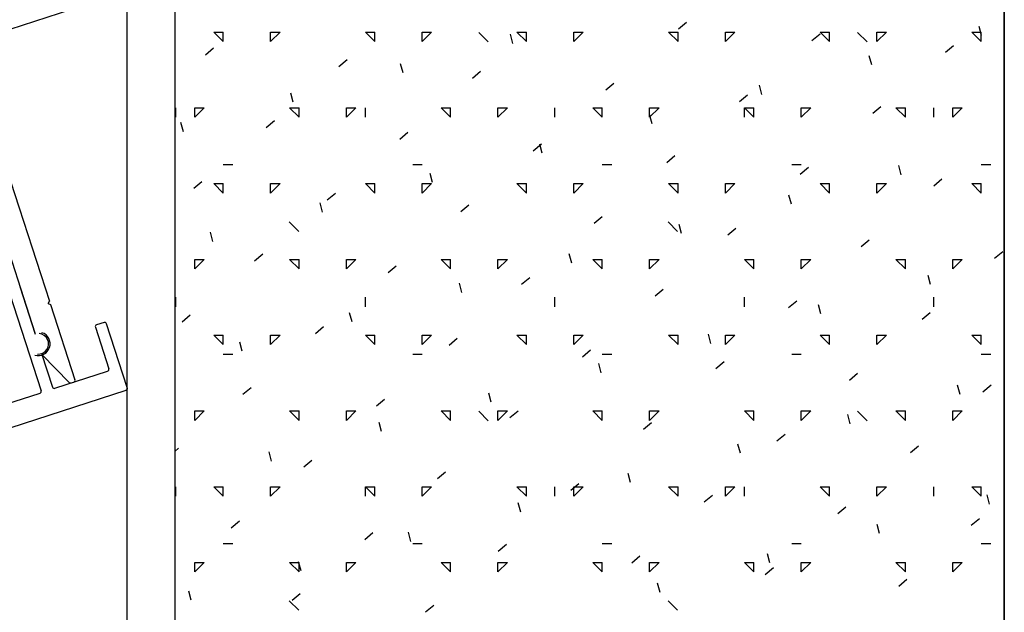
# Model space of a CAD drawing. Extents: x -7.4 to 7.4, y -9.8 to 9.8.
# Drawn here: x 2.2 to 7.4, y 0.4 to 3.6 of the extents above; entities that cross this region are included whole.
import ezdxf

# ---------------------------------------------------------------- set-up
doc = ezdxf.new("R2010")
doc.units = 0
doc.header["$MEASUREMENT"] = 0
doc.layers.get('0').update_dxf_attribs({"linetype": 'CONTINUOUS'})
doc.layers.add('BOARDER', color=7, linetype='CONTINUOUS')

# ---------------------------------------------------------------- blocks, each defined once
blk = doc.blocks.new('*E5656')
at = {"color": 84, "linetype": 'Continuous', "elevation": -0.711612, "flags": 128}
blk.add_lwpolyline([(2.990621, 5.553945), (2.990621, -0.709244), (2.740621, -0.709244), (2.740621, 5.553945)], close=True, dxfattribs=at)

msp = doc.modelspace()

# ---------------------------------------------------------------- linework, layer by layer
at = {"color": 1, "linetype": 'Continuous'}
for p, q in [((2.740621, 3.706417, -0.711612), (-2.343222, 2.054576, -0.711612)), ((1.891615, 3.417686, -0.711612), (2.329183, 2.07099, -0.711612)), ((1.849987, 3.141295, -0.711612), (2.252019, 1.903969, -0.711612)), ((2.099426, 2.172982, -0.711612), (2.286381, 1.597593, -0.711612)), ((2.172723, 2.148036, -0.711612), (2.254497, 1.896362, -0.711612)), ((2.322765, 2.058388, -0.711612), (2.329183, 2.07099, -0.711612)), ((2.322765, 2.058388, -0.711612), (2.335364, 2.051968, -0.711612)), ((2.335364, 2.051968, -0.711612), (2.464224, 1.655378, -0.711612)), ((2.571954, 1.932217, -0.711612), (2.643027, 1.713475, -0.711612)), ((2.618319, 1.957795, -0.711612), (2.578375, 1.944816, -0.711612)), ((2.740621, 1.613752, -0.711612), (2.63092, 1.951377, -0.711612)), ((2.28787, 1.793651, -0.711612), (2.345348, 1.616753, -0.711612)), ((2.434446, 1.641002, -0.711612), (2.291301, 1.786362, -0.711612)), ((2.357948, 1.61033, -0.711612), (2.636607, 1.700872, -0.711612)), ((2.444661, 1.638505, -0.711612), (2.457806, 1.642775, -0.711612)), ((0.375581, 0.834787, -0.711612), (2.734201, 1.601149, -0.711612)), ((0.752566, 1.08871, -0.711612), (2.279962, 1.58499, -0.711612))]:
    msp.add_line(p, q, dxfattribs=at)
at = {"color": 252, "linetype": 'Continuous'}
for p, q in [((5.64896, 3.507201, -0.711612), (5.691858, 3.543198, -0.711612)), ((3.246667, 3.440754, -0.711612), (3.196667, 3.490753, -0.711612)), ((3.196668, 3.490754, -0.711612), (3.246668, 3.490754, -0.711612)), ((3.246668, 3.440755, -0.711612), (3.246668, 3.490755, -0.711612)), ((3.496667, 3.440754, -0.711612), (3.546667, 3.490754, -0.711612)), ((3.496668, 3.440755, -0.711612), (3.496668, 3.490755, -0.711612)), ((3.496668, 3.490754, -0.711612), (3.546668, 3.490754, -0.711612)), ((4.046667, 3.440754, -0.711612), (3.996667, 3.490753, -0.711612)), ((3.996668, 3.490754, -0.711612), (4.046668, 3.490754, -0.711612)), ((4.046667, 3.440755, -0.711612), (4.046667, 3.490755, -0.711612)), ((4.296667, 3.440755, -0.711612), (4.296667, 3.490755, -0.711612)), ((4.296667, 3.440754, -0.711612), (4.346667, 3.490754, -0.711612)), ((4.296668, 3.490754, -0.711612), (4.346668, 3.490754, -0.711612)), ((4.644856, 3.43864, -0.711612), (4.594864, 3.488633, -0.711612)), ((4.846667, 3.440754, -0.711612), (4.796667, 3.490753, -0.711612)), ((4.796668, 3.490754, -0.711612), (4.846668, 3.490754, -0.711612)), ((4.846667, 3.440755, -0.711612), (4.846667, 3.490755, -0.711612)), ((5.096667, 3.440755, -0.711612), (5.096667, 3.490755, -0.711612)), ((5.096667, 3.440754, -0.711612), (5.146667, 3.490754, -0.711612)), ((5.096668, 3.490754, -0.711612), (5.146669, 3.490754, -0.711612)), ((5.646667, 3.440754, -0.711612), (5.596667, 3.490753, -0.711612)), ((5.596668, 3.490754, -0.711612), (5.646669, 3.490754, -0.711612)), ((5.646668, 3.440755, -0.711612), (5.646668, 3.490755, -0.711612)), ((5.896667, 3.440754, -0.711612), (5.946667, 3.490754, -0.711612)), ((5.896668, 3.440755, -0.711612), (5.896668, 3.490755, -0.711612)), ((5.896669, 3.490754, -0.711612), (5.946668, 3.490754, -0.711612)), ((6.353376, 3.445573, -0.711612), (6.396275, 3.481569, -0.711612)), ((6.446667, 3.440754, -0.711612), (6.396667, 3.490753, -0.711612)), ((6.396669, 3.490754, -0.711612), (6.446668, 3.490754, -0.711612)), ((6.446668, 3.440755, -0.711612), (6.446668, 3.490755, -0.711612)), ((6.644554, 3.43864, -0.711612), (6.594562, 3.488633, -0.711612)), ((6.696667, 3.440754, -0.711612), (6.746667, 3.490754, -0.711612)), ((6.696668, 3.440755, -0.711612), (6.696668, 3.490755, -0.711612)), ((6.696668, 3.490754, -0.711612), (6.746668, 3.490754, -0.711612)), ((7.246667, 3.440754, -0.711612), (7.196667, 3.490753, -0.711612)), ((7.196668, 3.490754, -0.711612), (7.246668, 3.490754, -0.711612)), ((7.248671, 3.472385, -0.711612), (7.23573, 3.520681, -0.711612)), ((7.246668, 3.440755, -0.711612), (7.246668, 3.490755, -0.711612)), ((4.775157, 3.430775, -0.711612), (4.762217, 3.479071, -0.711612)), ((3.15269, 3.370693, -0.711612), (3.195588, 3.406689, -0.711612)), ((7.057792, 3.383944, -0.711612), (7.10069, 3.419941, -0.711612)), ((3.857105, 3.309065, -0.711612), (3.900005, 3.34506, -0.711612)), ((6.669115, 3.317094, -0.711612), (6.656175, 3.36539, -0.711612)), ((4.195602, 3.275484, -0.711612), (4.182661, 3.32378, -0.711612)), ((4.561522, 3.247436, -0.711612), (4.60442, 3.283432, -0.711612)), ((5.265938, 3.185808, -0.711612), (5.308836, 3.221804, -0.711612)), ((6.08956, 3.161802, -0.711612), (6.076619, 3.210099, -0.711612)), ((3.616046, 3.120192, -0.711612), (3.603106, 3.168488, -0.711612)), ((5.970353, 3.124179, -0.711612), (6.013252, 3.160175, -0.711612)), ((2.996667, 3.040754, -0.711612), (2.996667, 3.090754, -0.711612)), ((3.096667, 3.040754, -0.711612), (3.096667, 3.090754, -0.711612)), ((3.096667, 3.040754, -0.711612), (3.146668, 3.090753, -0.711612)), ((3.096668, 3.090754, -0.711612), (3.146669, 3.090754, -0.711612)), ((3.646668, 3.040753, -0.711612), (3.596667, 3.090753, -0.711612)), ((3.596668, 3.090754, -0.711612), (3.646669, 3.090754, -0.711612)), ((3.646668, 3.040754, -0.711612), (3.646668, 3.090754, -0.711612)), ((3.896667, 3.040754, -0.711612), (3.946667, 3.090753, -0.711612)), ((3.896668, 3.040754, -0.711612), (3.896668, 3.090754, -0.711612)), ((3.896669, 3.090754, -0.711612), (3.946668, 3.090754, -0.711612)), ((3.996667, 3.040754, -0.711612), (3.996667, 3.090754, -0.711612)), ((4.446667, 3.040753, -0.711612), (4.396668, 3.090753, -0.711612)), ((4.396669, 3.090754, -0.711612), (4.446668, 3.090754, -0.711612)), ((4.446668, 3.040754, -0.711612), (4.446668, 3.090754, -0.711612)), ((4.696667, 3.040754, -0.711612), (4.746667, 3.090753, -0.711612)), ((4.696668, 3.040754, -0.711612), (4.696668, 3.090754, -0.711612)), ((4.696668, 3.090754, -0.711612), (4.746668, 3.090754, -0.711612)), ((4.996667, 3.040754, -0.711612), (4.996667, 3.090754, -0.711612)), ((5.246667, 3.040753, -0.711612), (5.196667, 3.090753, -0.711612)), ((5.196668, 3.090754, -0.711612), (5.246668, 3.090754, -0.711612)), ((5.246668, 3.040754, -0.711612), (5.246668, 3.090754, -0.711612)), ((5.496667, 3.040754, -0.711612), (5.546667, 3.090753, -0.711612)), ((5.496668, 3.040754, -0.711612), (5.496668, 3.090754, -0.711612)), ((5.496668, 3.090754, -0.711612), (5.546668, 3.090754, -0.711612)), ((5.996667, 3.040754, -0.711612), (5.996667, 3.090754, -0.711612)), ((6.046667, 3.040753, -0.711612), (5.996667, 3.090753, -0.711612)), ((5.996668, 3.090754, -0.711612), (6.046668, 3.090754, -0.711612)), ((6.046667, 3.040754, -0.711612), (6.046667, 3.090754, -0.711612)), ((6.296667, 3.040754, -0.711612), (6.296667, 3.090754, -0.711612)), ((6.296667, 3.040754, -0.711612), (6.346667, 3.090753, -0.711612)), ((6.296668, 3.090754, -0.711612), (6.346668, 3.090754, -0.711612)), ((6.67477, 3.06255, -0.711612), (6.717669, 3.098547, -0.711612)), ((6.846667, 3.040753, -0.711612), (6.796667, 3.090753, -0.711612)), ((6.796668, 3.090754, -0.711612), (6.846668, 3.090754, -0.711612)), ((6.846667, 3.040754, -0.711612), (6.846667, 3.090754, -0.711612)), ((6.996667, 3.040755, -0.711612), (6.996667, 3.090754, -0.711612)), ((7.096667, 3.040755, -0.711612), (7.096667, 3.090754, -0.711612)), ((7.096667, 3.040754, -0.711612), (7.146667, 3.090754, -0.711612)), ((7.096668, 3.090754, -0.711612), (7.146669, 3.090754, -0.711612)), ((3.474083, 2.987671, -0.711612), (3.516982, 3.023667, -0.711612)), ((5.510004, 3.006511, -0.711612), (5.497064, 3.054808, -0.711612)), ((3.036491, 2.964901, -0.711612), (3.02355, 3.013197, -0.711612)), ((4.178499, 2.926042, -0.711612), (4.221398, 2.962038, -0.711612)), ((4.882916, 2.864414, -0.711612), (4.925814, 2.90041, -0.711612)), ((4.930449, 2.851219, -0.711612), (4.917508, 2.899516, -0.711612)), ((5.587332, 2.802786, -0.711612), (5.63023, 2.838781, -0.711612)), ((3.246668, 2.790754, -0.711612), (3.296668, 2.790754, -0.711612)), ((4.246668, 2.790754, -0.711612), (4.296668, 2.790754, -0.711612)), ((5.246668, 2.790754, -0.711612), (5.296668, 2.790754, -0.711612)), ((6.246668, 2.790754, -0.711612), (6.296668, 2.790754, -0.711612)), ((6.291747, 2.741156, -0.711612), (6.334646, 2.777153, -0.711612)), ((6.824407, 2.737538, -0.711612), (6.811465, 2.785834, -0.711612)), ((7.246668, 2.790754, -0.711612), (7.296668, 2.790754, -0.711612)), ((3.091061, 2.666277, -0.711612), (3.13396, 2.702273, -0.711612)), ((4.350893, 2.695928, -0.711612), (4.337952, 2.744224, -0.711612)), ((6.996163, 2.679528, -0.711612), (7.039062, 2.715525, -0.711612)), ((3.246667, 2.640754, -0.711612), (3.196667, 2.690754, -0.711612)), ((3.196668, 2.690755, -0.711612), (3.246668, 2.690755, -0.711612)), ((3.246668, 2.640755, -0.711612), (3.246668, 2.690755, -0.711612)), ((3.496667, 2.640754, -0.711612), (3.546667, 2.690754, -0.711612)), ((3.496668, 2.640755, -0.711612), (3.496668, 2.690755, -0.711612)), ((3.496668, 2.690755, -0.711612), (3.546668, 2.690755, -0.711612)), ((4.046667, 2.640754, -0.711612), (3.996667, 2.690754, -0.711612)), ((3.996668, 2.690755, -0.711612), (4.046668, 2.690755, -0.711612)), ((4.046667, 2.640755, -0.711612), (4.046667, 2.690755, -0.711612)), ((4.296667, 2.640755, -0.711612), (4.296667, 2.690755, -0.711612)), ((4.296667, 2.640754, -0.711612), (4.346667, 2.690754, -0.711612)), ((4.296668, 2.690755, -0.711612), (4.346668, 2.690755, -0.711612)), ((4.846667, 2.640754, -0.711612), (4.796667, 2.690754, -0.711612)), ((4.796668, 2.690755, -0.711612), (4.846668, 2.690755, -0.711612)), ((4.846667, 2.640755, -0.711612), (4.846667, 2.690755, -0.711612)), ((5.096667, 2.640755, -0.711612), (5.096667, 2.690755, -0.711612)), ((5.096667, 2.640754, -0.711612), (5.146667, 2.690754, -0.711612)), ((5.096668, 2.690755, -0.711612), (5.146669, 2.690755, -0.711612)), ((5.646667, 2.640754, -0.711612), (5.596667, 2.690754, -0.711612)), ((5.596668, 2.690755, -0.711612), (5.646669, 2.690755, -0.711612)), ((5.646668, 2.640755, -0.711612), (5.646668, 2.690755, -0.711612)), ((5.896667, 2.640754, -0.711612), (5.946667, 2.690754, -0.711612)), ((5.896668, 2.640755, -0.711612), (5.896668, 2.690755, -0.711612)), ((5.896669, 2.690755, -0.711612), (5.946668, 2.690755, -0.711612)), ((6.446667, 2.640754, -0.711612), (6.396667, 2.690754, -0.711612)), ((6.396669, 2.690755, -0.711612), (6.446668, 2.690755, -0.711612)), ((6.446668, 2.640755, -0.711612), (6.446668, 2.690755, -0.711612)), ((6.696667, 2.640754, -0.711612), (6.746667, 2.690754, -0.711612)), ((6.696668, 2.640755, -0.711612), (6.696668, 2.690755, -0.711612)), ((6.696668, 2.690755, -0.711612), (6.746668, 2.690755, -0.711612)), ((7.246667, 2.640754, -0.711612), (7.196667, 2.690754, -0.711612)), ((7.196668, 2.690755, -0.711612), (7.246668, 2.690755, -0.711612)), ((7.246668, 2.640755, -0.711612), (7.246668, 2.690755, -0.711612)), ((3.795477, 2.604648, -0.711612), (3.838375, 2.640645, -0.711612)), ((6.244851, 2.582247, -0.711612), (6.23191, 2.630544, -0.711612)), ((3.771338, 2.540637, -0.711612), (3.758396, 2.588933, -0.711612)), ((4.499893, 2.54302, -0.711612), (4.542791, 2.579017, -0.711612)), ((5.20431, 2.481392, -0.711612), (5.247208, 2.517387, -0.711612)), ((3.645007, 2.438791, -0.711612), (3.595015, 2.488784, -0.711612)), ((5.644705, 2.438791, -0.711612), (5.594712, 2.488784, -0.711612)), ((5.665296, 2.426955, -0.711612), (5.652354, 2.475252, -0.711612)), ((5.908725, 2.419763, -0.711612), (5.951624, 2.455759, -0.711612)), ((3.191782, 2.385345, -0.711612), (3.178841, 2.433641, -0.711612)), ((6.613141, 2.358135, -0.711612), (6.656039, 2.394131, -0.711612)), ((3.096667, 2.240755, -0.711612), (3.096667, 2.290754, -0.711612)), ((3.096667, 2.240754, -0.711612), (3.146668, 2.290754, -0.711612)), ((3.096668, 2.290754, -0.711612), (3.146669, 2.290754, -0.711612)), ((3.412455, 2.283255, -0.711612), (3.455354, 2.319251, -0.711612)), ((3.646668, 2.240753, -0.711612), (3.596667, 2.290753, -0.711612)), ((3.596668, 2.290754, -0.711612), (3.646669, 2.290754, -0.711612)), ((3.646668, 2.240755, -0.711612), (3.646668, 2.290754, -0.711612)), ((3.896668, 2.240755, -0.711612), (3.896668, 2.290754, -0.711612)), ((3.896668, 2.240754, -0.711612), (3.946667, 2.290754, -0.711612)), ((3.896669, 2.290754, -0.711612), (3.946668, 2.290754, -0.711612)), ((4.446667, 2.240753, -0.711612), (4.396668, 2.290753, -0.711612)), ((4.396669, 2.290754, -0.711612), (4.446668, 2.290754, -0.711612)), ((4.446668, 2.240755, -0.711612), (4.446668, 2.290754, -0.711612)), ((4.696667, 2.240754, -0.711612), (4.746667, 2.290754, -0.711612)), ((4.696668, 2.240755, -0.711612), (4.696668, 2.290754, -0.711612)), ((4.696668, 2.290754, -0.711612), (4.746668, 2.290754, -0.711612)), ((5.08574, 2.271664, -0.711612), (5.072799, 2.31996, -0.711612)), ((5.246667, 2.240753, -0.711612), (5.196667, 2.290753, -0.711612)), ((5.196668, 2.290754, -0.711612), (5.246668, 2.290754, -0.711612)), ((5.246668, 2.240755, -0.711612), (5.246668, 2.290754, -0.711612)), ((5.496667, 2.240754, -0.711612), (5.546667, 2.290754, -0.711612)), ((5.496668, 2.240755, -0.711612), (5.496668, 2.290754, -0.711612)), ((5.496668, 2.290754, -0.711612), (5.546668, 2.290754, -0.711612)), ((6.046667, 2.240753, -0.711612), (5.996667, 2.290753, -0.711612)), ((5.996668, 2.290754, -0.711612), (6.046668, 2.290754, -0.711612)), ((6.046667, 2.240755, -0.711612), (6.046667, 2.290754, -0.711612)), ((6.296667, 2.240755, -0.711612), (6.296667, 2.290754, -0.711612)), ((6.296667, 2.240754, -0.711612), (6.346667, 2.290754, -0.711612)), ((6.296668, 2.290754, -0.711612), (6.346668, 2.290754, -0.711612)), ((6.846667, 2.240753, -0.711612), (6.796667, 2.290753, -0.711612)), ((6.796668, 2.290754, -0.711612), (6.846668, 2.290754, -0.711612)), ((6.846667, 2.240755, -0.711612), (6.846667, 2.290754, -0.711612)), ((7.096667, 2.240755, -0.711612), (7.096667, 2.290755, -0.711612)), ((7.096667, 2.240754, -0.711612), (7.146667, 2.290754, -0.711612)), ((7.096668, 2.290754, -0.711612), (7.146669, 2.290754, -0.711612)), ((7.317557, 2.296506, -0.711612), (7.360456, 2.332502, -0.711612)), ((4.116871, 2.221626, -0.711612), (4.159769, 2.257623, -0.711612)), ((4.821287, 2.159998, -0.711612), (4.864185, 2.195994, -0.711612)), ((6.979698, 2.157983, -0.711612), (6.966757, 2.206279, -0.711612)), ((4.506185, 2.116373, -0.711612), (4.493243, 2.164669, -0.711612)), ((5.525703, 2.098369, -0.711612), (5.568602, 2.134365, -0.711612)), ((2.996667, 2.040754, -0.711612), (2.996667, 2.090754, -0.711612)), ((3.996667, 2.040754, -0.711612), (3.996667, 2.090754, -0.711612)), ((4.996667, 2.040754, -0.711612), (4.996667, 2.090754, -0.711612)), ((5.996667, 2.040755, -0.711612), (5.996667, 2.090754, -0.711612)), ((6.996667, 2.040755, -0.711612), (6.996667, 2.090754, -0.711612)), ((6.230119, 2.036741, -0.711612), (6.273018, 2.072737, -0.711612)), ((6.400143, 2.002691, -0.711612), (6.387201, 2.050988, -0.711612)), ((3.029432, 1.961861, -0.711612), (3.072332, 1.997857, -0.711612)), ((3.926629, 1.961081, -0.711612), (3.913688, 2.009377, -0.711612)), ((6.934535, 1.975113, -0.711612), (6.977433, 2.011108, -0.711612)), ((3.733849, 1.900232, -0.711612), (3.776747, 1.936229, -0.711612)), ((3.246667, 1.840753, -0.711612), (3.196667, 1.890754, -0.711612)), ((3.196668, 1.890755, -0.711612), (3.246668, 1.890755, -0.711612)), ((3.246668, 1.840754, -0.711612), (3.246668, 1.890755, -0.711612)), ((3.496667, 1.840753, -0.711612), (3.546667, 1.890754, -0.711612)), ((3.496668, 1.840754, -0.711612), (3.496668, 1.890755, -0.711612)), ((3.496668, 1.890755, -0.711612), (3.546668, 1.890755, -0.711612)), ((4.046667, 1.840753, -0.711612), (3.996667, 1.890754, -0.711612)), ((3.996668, 1.890755, -0.711612), (4.046668, 1.890755, -0.711612)), ((4.046667, 1.840754, -0.711612), (4.046667, 1.890755, -0.711612)), ((4.296667, 1.840754, -0.711612), (4.296667, 1.890755, -0.711612)), ((4.296667, 1.840753, -0.711612), (4.346667, 1.890754, -0.711612)), ((4.296668, 1.890755, -0.711612), (4.346668, 1.890755, -0.711612)), ((4.438265, 1.838604, -0.711612), (4.481163, 1.8746, -0.711612)), ((4.846667, 1.840753, -0.711612), (4.796667, 1.890754, -0.711612)), ((4.796668, 1.890755, -0.711612), (4.846668, 1.890755, -0.711612)), ((4.846667, 1.840754, -0.711612), (4.846667, 1.890755, -0.711612)), ((5.096667, 1.840754, -0.711612), (5.096667, 1.890755, -0.711612)), ((5.096667, 1.840753, -0.711612), (5.146667, 1.890754, -0.711612)), ((5.096668, 1.890755, -0.711612), (5.146669, 1.890755, -0.711612)), ((5.646667, 1.840753, -0.711612), (5.596667, 1.890754, -0.711612)), ((5.596668, 1.890755, -0.711612), (5.646669, 1.890755, -0.711612)), ((5.646668, 1.840754, -0.711612), (5.646668, 1.890755, -0.711612)), ((5.820587, 1.8474, -0.711612), (5.807646, 1.895697, -0.711612)), ((5.896667, 1.840754, -0.711612), (5.946667, 1.890754, -0.711612)), ((5.896668, 1.840754, -0.711612), (5.896668, 1.890755, -0.711612)), ((5.896669, 1.890755, -0.711612), (5.946668, 1.890755, -0.711612)), ((6.446667, 1.840753, -0.711612), (6.396667, 1.890754, -0.711612)), ((6.396669, 1.890755, -0.711612), (6.446668, 1.890755, -0.711612)), ((6.446668, 1.840754, -0.711612), (6.446668, 1.890755, -0.711612)), ((6.696667, 1.840754, -0.711612), (6.746667, 1.890754, -0.711612)), ((6.696668, 1.840754, -0.711612), (6.696668, 1.890755, -0.711612)), ((6.696668, 1.890755, -0.711612), (6.746668, 1.890755, -0.711612)), ((7.246667, 1.840753, -0.711612), (7.196667, 1.890754, -0.711612)), ((7.196668, 1.890755, -0.711612), (7.246668, 1.890755, -0.711612)), ((7.246668, 1.840754, -0.711612), (7.246668, 1.890755, -0.711612)), ((3.347074, 1.80579, -0.711612), (3.334132, 1.854086, -0.711612)), ((3.246668, 1.790754, -0.711612), (3.296668, 1.790754, -0.711612)), ((4.246668, 1.790754, -0.711612), (4.296668, 1.790754, -0.711612)), ((5.142681, 1.776976, -0.711612), (5.185579, 1.812972, -0.711612)), ((5.246668, 1.790754, -0.711612), (5.296668, 1.790754, -0.711612)), ((6.246668, 1.790754, -0.711612), (6.296668, 1.790754, -0.711612)), ((7.246668, 1.790754, -0.711612), (7.296668, 1.790754, -0.711612)), ((5.241032, 1.692108, -0.711612), (5.22809, 1.740405, -0.711612)), ((5.847097, 1.715347, -0.711612), (5.889996, 1.751344, -0.711612)), ((6.551513, 1.653719, -0.711612), (6.594411, 1.689714, -0.711612)), ((3.350826, 1.578838, -0.711612), (3.393725, 1.614835, -0.711612)), ((7.13499, 1.578427, -0.711612), (7.122048, 1.626723, -0.711612)), ((7.255929, 1.59209, -0.711612), (7.298827, 1.628086, -0.711612)), ((4.661476, 1.536817, -0.711612), (4.648535, 1.585113, -0.711612)), ((4.055243, 1.51721, -0.711612), (4.098141, 1.553206, -0.711612)), ((3.096667, 1.440755, -0.711612), (3.096667, 1.490755, -0.711612)), ((3.096667, 1.440754, -0.711612), (3.146668, 1.490754, -0.711612)), ((3.096668, 1.490754, -0.711612), (3.146669, 1.490754, -0.711612)), ((3.646668, 1.440754, -0.711612), (3.596667, 1.490754, -0.711612)), ((3.596668, 1.490754, -0.711612), (3.646669, 1.490754, -0.711612)), ((3.646668, 1.440755, -0.711612), (3.646668, 1.490755, -0.711612)), ((3.896668, 1.440755, -0.711612), (3.896668, 1.490755, -0.711612)), ((3.896668, 1.440754, -0.711612), (3.946667, 1.490754, -0.711612)), ((3.896669, 1.490754, -0.711612), (3.946668, 1.490754, -0.711612)), ((4.446667, 1.440754, -0.711612), (4.396668, 1.490754, -0.711612)), ((4.396669, 1.490754, -0.711612), (4.446668, 1.490754, -0.711612)), ((4.446668, 1.440755, -0.711612), (4.446668, 1.490755, -0.711612)), ((4.644856, 1.438943, -0.711612), (4.594864, 1.488935, -0.711612)), ((4.696667, 1.440754, -0.711612), (4.746667, 1.490754, -0.711612)), ((4.696668, 1.440755, -0.711612), (4.696668, 1.490755, -0.711612)), ((4.696668, 1.490754, -0.711612), (4.746668, 1.490754, -0.711612)), ((4.759659, 1.455582, -0.711612), (4.802557, 1.491578, -0.711612)), ((5.246667, 1.440754, -0.711612), (5.196667, 1.490754, -0.711612)), ((5.196668, 1.490754, -0.711612), (5.246668, 1.490754, -0.711612)), ((5.246668, 1.440755, -0.711612), (5.246668, 1.490755, -0.711612)), ((5.496667, 1.440754, -0.711612), (5.546667, 1.490754, -0.711612)), ((5.496668, 1.440755, -0.711612), (5.496668, 1.490755, -0.711612)), ((5.496668, 1.490754, -0.711612), (5.546668, 1.490754, -0.711612)), ((6.046667, 1.440754, -0.711612), (5.996667, 1.490754, -0.711612)), ((5.996668, 1.490754, -0.711612), (6.046668, 1.490754, -0.711612)), ((6.046667, 1.440755, -0.711612), (6.046667, 1.490755, -0.711612)), ((6.296667, 1.440755, -0.711612), (6.296667, 1.490755, -0.711612)), ((6.296667, 1.440754, -0.711612), (6.346667, 1.490754, -0.711612)), ((6.296668, 1.490754, -0.711612), (6.346668, 1.490754, -0.711612)), ((6.555434, 1.423136, -0.711612), (6.542493, 1.471433, -0.711612)), ((6.644554, 1.438943, -0.711612), (6.594562, 1.488935, -0.711612)), ((6.846667, 1.440754, -0.711612), (6.796667, 1.490754, -0.711612)), ((6.796668, 1.490754, -0.711612), (6.846668, 1.490754, -0.711612)), ((6.846667, 1.440755, -0.711612), (6.846667, 1.490755, -0.711612)), ((7.096667, 1.440755, -0.711612), (7.096667, 1.490755, -0.711612)), ((7.096667, 1.440754, -0.711612), (7.146667, 1.490754, -0.711612)), ((7.096668, 1.490754, -0.711612), (7.146669, 1.490754, -0.711612)), ((4.081921, 1.381526, -0.711612), (4.068979, 1.429822, -0.711612)), ((5.464074, 1.393953, -0.711612), (5.506973, 1.42995, -0.711612)), ((6.168491, 1.332325, -0.711612), (6.211389, 1.368321, -0.711612)), ((5.975879, 1.267844, -0.711612), (5.962937, 1.316141, -0.711612)), ((6.872907, 1.270697, -0.711612), (6.915805, 1.306693, -0.711612)), ((2.991138, 1.277024, -0.711612), (3.010703, 1.293441, -0.711612)), ((3.502365, 1.226234, -0.711612), (3.489424, 1.27453, -0.711612)), ((3.67222, 1.195816, -0.711612), (3.715119, 1.231812, -0.711612)), ((4.376637, 1.134188, -0.711612), (4.419535, 1.170184, -0.711612)), ((5.396323, 1.112553, -0.711612), (5.383382, 1.160849, -0.711612)), ((5.081052, 1.072559, -0.711612), (5.123951, 1.108556, -0.711612)), ((2.996667, 1.040754, -0.711612), (2.996667, 1.090754, -0.711612)), ((3.246667, 1.040753, -0.711612), (3.196667, 1.090753, -0.711612)), ((3.196668, 1.090754, -0.711612), (3.246668, 1.090754, -0.711612)), ((3.246668, 1.040754, -0.711612), (3.246668, 1.090754, -0.711612)), ((3.496667, 1.040754, -0.711612), (3.546667, 1.090754, -0.711612)), ((3.496668, 1.040754, -0.711612), (3.496668, 1.090754, -0.711612)), ((3.496668, 1.090754, -0.711612), (3.546668, 1.090754, -0.711612)), ((3.996667, 1.040754, -0.711612), (3.996667, 1.090754, -0.711612)), ((4.046667, 1.040753, -0.711612), (3.996667, 1.090753, -0.711612)), ((3.996668, 1.090754, -0.711612), (4.046668, 1.090754, -0.711612)), ((4.046667, 1.040754, -0.711612), (4.046667, 1.090754, -0.711612)), ((4.296667, 1.040754, -0.711612), (4.296667, 1.090754, -0.711612)), ((4.296667, 1.040754, -0.711612), (4.346667, 1.090754, -0.711612)), ((4.296668, 1.090754, -0.711612), (4.346668, 1.090754, -0.711612)), ((4.846667, 1.040753, -0.711612), (4.796667, 1.090753, -0.711612)), ((4.796668, 1.090754, -0.711612), (4.846668, 1.090754, -0.711612)), ((4.846667, 1.040754, -0.711612), (4.846667, 1.090754, -0.711612)), ((4.996667, 1.040754, -0.711612), (4.996667, 1.090754, -0.711612)), ((5.096667, 1.040754, -0.711612), (5.096667, 1.090754, -0.711612)), ((5.096667, 1.040754, -0.711612), (5.146667, 1.090754, -0.711612)), ((5.096668, 1.090754, -0.711612), (5.146669, 1.090754, -0.711612)), ((5.646667, 1.040753, -0.711612), (5.596667, 1.090753, -0.711612)), ((5.596668, 1.090754, -0.711612), (5.646669, 1.090754, -0.711612)), ((5.646668, 1.040754, -0.711612), (5.646668, 1.090754, -0.711612)), ((5.785468, 1.010931, -0.711612), (5.828367, 1.046927, -0.711612)), ((5.896667, 1.040754, -0.711612), (5.946667, 1.090754, -0.711612)), ((5.896668, 1.040754, -0.711612), (5.896668, 1.090754, -0.711612)), ((5.896669, 1.090754, -0.711612), (5.946668, 1.090754, -0.711612)), ((5.996667, 1.040755, -0.711612), (5.996667, 1.090754, -0.711612)), ((6.446667, 1.040753, -0.711612), (6.396667, 1.090753, -0.711612)), ((6.396669, 1.090754, -0.711612), (6.446668, 1.090754, -0.711612)), ((6.446668, 1.040754, -0.711612), (6.446668, 1.090754, -0.711612)), ((6.696667, 1.040754, -0.711612), (6.746667, 1.090754, -0.711612)), ((6.696668, 1.040754, -0.711612), (6.696668, 1.090754, -0.711612)), ((6.696668, 1.090754, -0.711612), (6.746668, 1.090754, -0.711612)), ((6.996667, 1.040755, -0.711612), (6.996667, 1.090754, -0.711612)), ((7.246667, 1.040753, -0.711612), (7.196667, 1.090753, -0.711612)), ((7.196668, 1.090754, -0.711612), (7.246668, 1.090754, -0.711612)), ((7.246668, 1.040755, -0.711612), (7.246668, 1.090754, -0.711612)), ((7.290281, 0.998872, -0.711612), (7.27734, 1.047168, -0.711612)), ((4.816768, 0.957262, -0.711612), (4.803826, 1.005558, -0.711612)), ((6.489884, 0.949303, -0.711612), (6.532783, 0.985299, -0.711612)), ((3.289198, 0.874423, -0.711612), (3.332096, 0.910418, -0.711612)), ((6.710726, 0.84358, -0.711612), (6.697785, 0.891877, -0.711612)), ((7.194301, 0.887674, -0.711612), (7.237199, 0.923671, -0.711612)), ((3.993614, 0.812795, -0.711612), (4.036512, 0.84879, -0.711612)), ((4.237212, 0.80197, -0.711612), (4.224271, 0.850266, -0.711612)), ((3.246668, 0.790754, -0.711612), (3.296668, 0.790754, -0.711612)), ((4.246668, 0.790754, -0.711612), (4.296668, 0.790754, -0.711612)), ((4.698031, 0.751165, -0.711612), (4.740929, 0.787162, -0.711612)), ((5.246668, 0.790754, -0.711612), (5.296668, 0.790754, -0.711612)), ((6.246668, 0.790754, -0.711612), (6.296668, 0.790754, -0.711612)), ((7.246668, 0.790754, -0.711612), (7.296668, 0.790754, -0.711612)), ((6.13117, 0.688289, -0.711612), (6.118229, 0.736585, -0.711612)), ((3.096667, 0.640755, -0.711612), (3.096667, 0.690755, -0.711612)), ((3.096667, 0.640754, -0.711612), (3.146668, 0.690754, -0.711612)), ((3.096668, 0.690755, -0.711612), (3.146669, 0.690755, -0.711612)), ((3.646668, 0.640754, -0.711612), (3.596667, 0.690754, -0.711612)), ((3.596668, 0.690755, -0.711612), (3.646669, 0.690755, -0.711612)), ((3.657657, 0.646679, -0.711612), (3.644715, 0.694975, -0.711612)), ((3.646668, 0.640755, -0.711612), (3.646668, 0.690755, -0.711612)), ((3.896668, 0.640755, -0.711612), (3.896668, 0.690755, -0.711612)), ((3.896668, 0.640754, -0.711612), (3.946667, 0.690754, -0.711612)), ((3.896669, 0.690755, -0.711612), (3.946668, 0.690755, -0.711612)), ((4.446667, 0.640754, -0.711612), (4.396668, 0.690754, -0.711612)), ((4.396669, 0.690755, -0.711612), (4.446668, 0.690755, -0.711612)), ((4.446668, 0.640755, -0.711612), (4.446668, 0.690755, -0.711612)), ((4.696667, 0.640754, -0.711612), (4.746667, 0.690754, -0.711612)), ((4.696668, 0.640755, -0.711612), (4.696668, 0.690755, -0.711612)), ((4.696668, 0.690755, -0.711612), (4.746668, 0.690755, -0.711612)), ((5.246667, 0.640754, -0.711612), (5.196667, 0.690754, -0.711612)), ((5.196668, 0.690755, -0.711612), (5.246668, 0.690755, -0.711612)), ((5.246668, 0.640755, -0.711612), (5.246668, 0.690755, -0.711612)), ((5.402446, 0.689537, -0.711612), (5.445345, 0.725533, -0.711612)), ((5.496667, 0.640754, -0.711612), (5.546667, 0.690754, -0.711612)), ((5.496668, 0.640755, -0.711612), (5.496668, 0.690755, -0.711612)), ((5.496668, 0.690755, -0.711612), (5.546668, 0.690755, -0.711612)), ((6.046667, 0.640754, -0.711612), (5.996667, 0.690754, -0.711612)), ((5.996668, 0.690755, -0.711612), (6.046668, 0.690755, -0.711612)), ((6.046668, 0.640755, -0.711612), (6.046668, 0.690755, -0.711612)), ((6.296667, 0.640755, -0.711612), (6.296667, 0.690755, -0.711612)), ((6.296667, 0.640754, -0.711612), (6.346667, 0.690754, -0.711612)), ((6.296668, 0.690755, -0.711612), (6.346668, 0.690755, -0.711612)), ((6.846667, 0.640754, -0.711612), (6.796667, 0.690754, -0.711612)), ((6.796668, 0.690755, -0.711612), (6.846668, 0.690755, -0.711612)), ((6.846667, 0.640755, -0.711612), (6.846667, 0.690755, -0.711612)), ((7.096667, 0.640755, -0.711612), (7.096667, 0.690755, -0.711612)), ((7.096667, 0.640754, -0.711612), (7.146667, 0.690754, -0.711612)), ((7.096668, 0.690755, -0.711612), (7.146669, 0.690755, -0.711612)), ((6.106862, 0.627909, -0.711612), (6.14976, 0.663905, -0.711612)), ((5.551615, 0.532997, -0.711612), (5.538674, 0.581294, -0.711612)), ((6.811278, 0.56628, -0.711612), (6.854177, 0.602277, -0.711612)), ((3.078101, 0.491387, -0.711612), (3.06516, 0.539683, -0.711612)), ((3.610592, 0.491401, -0.711612), (3.65349, 0.527396, -0.711612)), ((3.645007, 0.439093, -0.711612), (3.595015, 0.489086, -0.711612)), ((5.644705, 0.439093, -0.711612), (5.594712, 0.489086, -0.711612)), ((4.315008, 0.429772, -0.711612), (4.357906, 0.465768, -0.711612))]:
    msp.add_line(p, q, dxfattribs=at)
at = {"color": 252, "linetype": 'Continuous', "elevation": -0.711612, "flags": 128}
msp.add_lwpolyline([(7.36849, 9.817438), (2.991138, 9.817438), (2.991138, 4.790523), (6.638607, 4.789622), (6.63863, 4.302104), (2.991138, 4.302104), (2.991138, -8.557356), (7.36849, -8.557356)], close=True, dxfattribs=at)
at = {"color": 1, "linetype": 'Continuous'}
for centre, radius, start, end in [((2.271178, 1.845002, -0.711612), 0.061999, -107.094579, 71.965687), ((2.271184, 1.845004, -0.711612), 0.053998, -94.28249, 85.71787), ((2.73111, 1.610661, -0.711612), 0.010001, -80.998926, 9.001074)]:
    msp.add_arc(centre, radius, start, end, dxfattribs=at)
for centre, major_axis, ratio, start_param, end_param in [((2.581465, 1.935307, -0.711612), (0.009877, 0.001564), 0.999809, 1.72787142, 3.29866773), ((2.621409, 1.948287, -0.711612), (0.009877, 0.001564), 0.999714, 0.1570825, 1.72787881), ((2.633516, 1.710385, -0.711612), (0.003793, -0.009256), 0.999787, -0.07475547, 1.49604086), ((2.354858, 1.619843, -0.711612), (0.001565, -0.009879), 0.999714, -1.41369788, 0.15709837), ((2.44157, 1.648018, -0.711612), (0.007045, -0.007099), 0.99973, 4.7085789, 5.8156413), ((2.454715, 1.652288, -0.711612), (0.00276, -0.009614), 0.999607, 0.03459378, 1.60539007), ((2.276871, 1.594503, -0.711612), (0.003127, -0.009501), 0.999699, -0.0037996, 1.56699676)]:
    msp.add_ellipse(centre, major_axis=major_axis, ratio=ratio, start_param=start_param, end_param=end_param, dxfattribs=at)
at = {"layer": 'BOARDER', "color": 7, "linetype": 'Continuous', "elevation": -0.711612, "flags": 128}
msp.add_lwpolyline([(-7.36849, 9.817438), (7.36849, 9.817438), (7.36849, -9.820602), (-7.36849, -9.820602)], close=True, dxfattribs=at)

# ---------------------------------------------------------------- block references
at = {"color": 84, "linetype": 'Continuous'}
msp.add_blockref('*E5656', (0, 0), dxfattribs=at)

doc.saveas('drawing.dxf')
